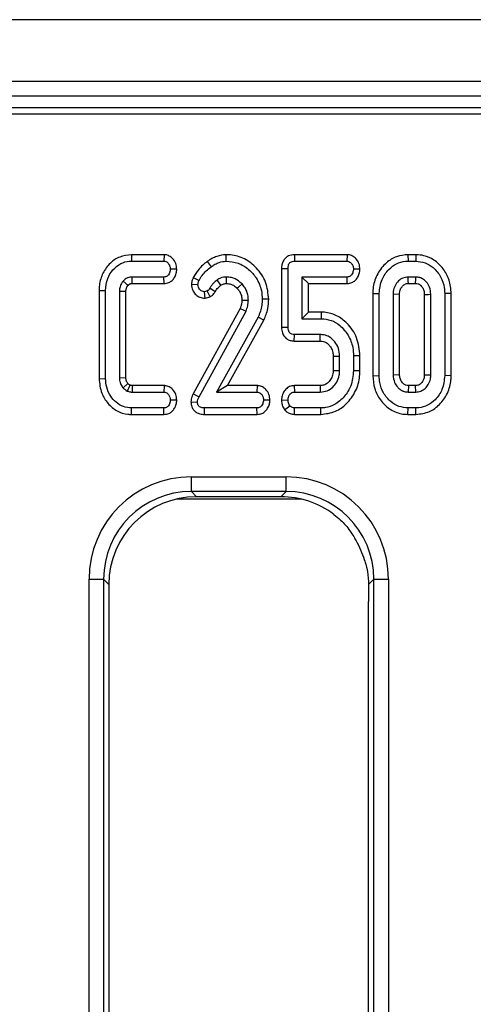
# Model space of a CAD drawing. Units: millimetres. Extents: x 8 to 418, y -29 to 291.
# Drawn here: x 68 to 73, y 148 to 158 of the extents above; entities that cross this region are included whole.
import ezdxf

# ---------------------------------------------------------------- set-up
doc = ezdxf.new("R2010")
doc.units = ezdxf.units.MM

msp = doc.modelspace()

# ---------------------------------------------------------------- linework, layer by layer
at = {"color": 7, "linetype": 'Continuous', "lineweight": 25}
for p, q in [((169.497877, 157.705291), (26.783591, 157.705291)), ((169.497877, 157.105291), (26.783591, 157.105291)), ((169.497877, 156.962434), (26.783591, 156.962434)), ((83.954133, 156.848148), (26.85502, 156.848148)), ((83.695284, 156.785656), (26.917512, 156.785656)), ((69.295892, 155.418316), (69.29662, 155.355342)), ((69.613581, 155.418316), (69.295892, 155.418316)), ((69.29662, 155.355342), (69.611533, 155.355342)), ((69.613581, 155.418316), (69.611533, 155.355342)), ((70.034949, 155.352646), (70.071536, 155.301348)), ((70.215663, 155.418373), (70.216625, 155.355342)), ((70.882736, 155.418316), (70.884156, 155.355342)), ((71.395986, 155.418316), (70.882736, 155.418316)), ((70.884156, 155.355342), (71.39393, 155.355342)), ((71.395986, 155.418316), (71.39393, 155.355342)), ((71.987869, 155.418316), (71.988766, 155.355342)), ((72.066403, 155.418316), (71.987869, 155.418316)), ((71.988766, 155.355342), (72.065382, 155.355342)), ((72.066403, 155.418316), (72.065382, 155.355342)), ((69.737699, 155.276932), (69.674576, 155.278122)), ((70.757536, 155.28457), (70.82051, 155.283853)), ((70.757536, 155.28457), (70.757536, 154.711891)), ((70.82051, 154.712545), (70.82051, 155.283853)), ((71.520703, 155.276992), (71.457576, 155.278122)), ((69.61274, 155.200902), (69.303256, 155.200902)), ((69.614153, 155.137928), (69.61274, 155.200902)), ((69.897502, 155.196097), (69.954197, 155.168325)), ((70.165904, 155.120374), (70.130054, 155.172246)), ((70.955645, 155.200902), (70.955645, 154.795497)), ((71.394835, 155.200902), (70.955645, 155.200902)), ((71.018619, 155.137928), (70.955645, 155.200902)), ((71.396216, 155.137928), (71.394835, 155.200902)), ((72.063874, 155.200902), (71.990274, 155.200902)), ((68.981475, 155.07049), (69.044448, 155.069688)), ((68.981475, 155.07049), (68.981475, 154.211593)), ((69.044448, 154.212425), (69.044448, 155.069688)), ((69.179584, 155.060941), (69.179584, 154.221172)), ((69.242557, 155.059715), (69.179584, 155.060941)), ((69.242557, 154.222374), (69.242557, 155.059715)), ((69.304874, 155.137928), (69.614153, 155.137928)), ((69.88022, 155.130215), (69.943338, 155.127603)), ((70.034434, 155.065465), (70.006985, 155.058226)), ((70.013607, 154.994845), (70.006985, 155.058226)), ((70.062369, 155.007705), (70.034434, 155.065465)), ((70.111801, 155.057629), (70.058264, 155.090803)), ((71.018619, 155.137928), (71.396216, 155.137928)), ((71.018619, 154.858471), (71.018619, 155.137928)), ((71.99198, 155.137928), (72.062172, 155.137928)), ((70.013607, 154.994845), (70.062369, 155.007705)), ((70.632539, 154.983993), (70.569545, 154.984324)), ((71.645567, 155.041649), (71.708541, 155.041032)), ((71.645567, 155.041649), (71.645567, 154.240501)), ((71.708541, 154.241081), (71.708541, 155.041032)), ((71.843676, 155.032888), (71.843676, 154.249225)), ((71.90665, 155.031547), (71.843676, 155.032888)), ((71.90665, 154.250642), (71.90665, 155.031547)), ((72.147498, 155.031377), (72.147498, 154.250608)), ((72.210472, 154.249225), (72.210472, 155.032888)), ((72.408581, 155.041636), (72.345607, 155.041032)), ((72.345607, 155.041032), (72.345607, 154.241081)), ((72.408581, 154.240494), (72.408581, 155.041636)), ((70.354212, 154.895633), (69.897656, 154.064381)), ((69.953896, 154.035965), (70.411485, 154.869097)), ((71.018619, 154.858471), (70.955645, 154.795497)), ((71.144554, 154.858471), (71.018619, 154.858471)), ((71.144554, 154.858471), (71.143869, 154.795497)), ((70.529125, 154.810277), (70.122815, 154.081211)), ((70.230003, 154.144185), (70.585623, 154.782295)), ((70.585623, 154.782295), (70.529125, 154.810277)), ((70.955645, 154.795497), (71.143869, 154.795497)), ((70.757536, 154.711891), (70.82051, 154.712545)), ((70.881874, 154.578083), (70.883252, 154.641056)), ((70.881874, 154.578083), (71.132411, 154.578083)), ((71.134217, 154.641056), (70.883252, 154.641056)), ((71.259467, 154.429845), (71.259467, 154.292302)), ((71.322441, 154.291153), (71.322441, 154.431114)), ((71.52055, 154.43431), (71.457576, 154.433528)), ((71.457576, 154.433528), (71.457576, 154.28874)), ((71.52055, 154.287901), (71.52055, 154.43431)), ((71.52055, 154.287901), (71.457576, 154.28874)), ((68.981475, 154.211593), (69.044448, 154.212425)), ((69.179584, 154.221172), (69.242557, 154.222374)), ((71.645567, 154.240501), (71.708541, 154.241081)), ((71.843676, 154.249225), (71.90665, 154.250642)), ((72.408581, 154.240494), (72.345607, 154.241081)), ((69.261335, 154.164194), (69.214876, 154.121329)), ((69.614847, 154.144185), (69.30518, 154.144185)), ((69.614847, 154.144185), (69.61274, 154.081211)), ((70.230003, 154.144185), (70.122815, 154.081211)), ((70.520322, 154.144185), (70.230003, 154.144185)), ((70.520322, 154.144185), (70.518266, 154.081211)), ((70.881649, 154.144185), (70.883252, 154.081211)), ((71.132722, 154.144185), (70.881649, 154.144185)), ((71.991986, 154.144185), (71.990274, 154.081211)), ((72.06208, 154.144185), (71.991986, 154.144185)), ((72.063874, 154.081211), (72.06208, 154.144185)), ((69.303256, 154.081211), (69.61274, 154.081211)), ((69.7377, 154.002819), (69.674576, 154.003991)), ((69.897656, 154.064381), (69.953896, 154.035965)), ((70.122815, 154.081211), (70.518266, 154.081211)), ((70.645037, 154.002909), (70.581912, 154.003991)), ((70.757479, 154.00634), (70.82051, 154.003991)), ((70.883252, 154.081211), (71.134217, 154.081211)), ((71.990274, 154.081211), (72.063874, 154.081211)), ((69.29586, 153.863797), (69.29662, 153.926771)), ((69.611533, 153.926771), (69.29662, 153.926771)), ((69.613015, 153.863797), (69.611533, 153.926771)), ((69.875634, 153.985276), (69.938814, 153.983479)), ((70.007377, 153.863797), (70.008191, 153.926771)), ((70.518266, 153.926771), (70.008191, 153.926771)), ((70.519756, 153.863797), (70.518266, 153.926771)), ((70.787301, 153.909485), (70.836799, 153.948791)), ((70.882023, 153.863797), (70.884156, 153.926771)), ((71.139043, 153.926771), (70.884156, 153.926771)), ((71.140173, 153.863797), (71.139043, 153.926771)), ((71.987773, 153.863797), (71.988766, 153.926771)), ((72.065382, 153.926771), (71.988766, 153.926771)), ((72.066406, 153.863797), (72.065382, 153.926771)), ((69.29586, 153.863797), (69.613015, 153.863797)), ((70.007377, 153.863797), (70.519756, 153.863797)), ((70.882023, 153.863797), (71.140173, 153.863797)), ((71.987773, 153.863797), (72.066406, 153.863797)), ((69.879247, 153.25583), (70.802221, 153.25583)), ((69.879247, 153.113517), (69.879247, 153.25583)), ((70.802221, 153.113517), (70.802221, 153.25583)), ((70.802221, 153.113517), (69.879247, 153.113517)), ((69.879247, 153.113517), (69.93033, 153.062434)), ((70.751139, 153.062434), (69.93033, 153.062434)), ((70.751139, 153.062434), (70.802221, 153.113517)), ((68.883052, 111.722375), (68.883052, 152.259635)), ((68.883052, 152.259635), (69.025366, 152.259635)), ((69.025366, 152.259635), (69.025366, 111.722375)), ((69.076448, 152.208553), (69.025366, 152.259635)), ((69.076448, 152.208553), (69.076448, 140.457011)), ((71.656103, 152.259635), (71.60452, 152.208053)), ((71.656103, 111.722375), (71.656103, 152.259635)), ((71.656103, 152.259635), (71.798416, 152.259635)), ((71.798416, 152.259635), (71.798416, 111.722375)), ((71.60502, 140.457011), (71.60502, 152.043419))]:
    msp.add_line(p, q, dxfattribs=at)
at = {"color": 8, "linetype": 'Continuous', "lineweight": 25}
msp.add_line((70.95132, 153.038779), (69.730149, 153.038779), dxfattribs=at)
at = {"color": 7, "linetype": 'Continuous', "lineweight": 25, "flags": 128}
for points in [[(70.220533, 155.137881), (70.220501, 155.144754), (70.220373, 155.172828), (70.220245, 155.200902)], [(71.99198, 155.137928), (71.991366, 155.160362), (71.990274, 155.200902)], [(72.062172, 155.137928), (72.062252, 155.140841), (72.063251, 155.177682), (72.063874, 155.200902)], [(70.326509, 155.089962), (70.345758, 155.107963), (70.372573, 155.133033)], [(70.371376, 154.974849), (70.402425, 154.975062), (70.43441, 154.975275)], [(72.147498, 155.031377), (72.150411, 155.031448), (72.187252, 155.032335), (72.210472, 155.032888)], [(70.354212, 154.895633), (70.383095, 154.88226), (70.411485, 154.869097)], [(71.259467, 154.429845), (71.279547, 154.430253), (71.300994, 154.430685), (71.322441, 154.431114)], [(71.259467, 154.292302), (71.271281, 154.292084), (71.296861, 154.291617), (71.322441, 154.291153)], [(72.147498, 154.250608), (72.149214, 154.25057), (72.181267, 154.249862), (72.210472, 154.249225)], [(71.132722, 154.144185), (71.133005, 154.132371), (71.133612, 154.106791), (71.134217, 154.081211)]]:
    msp.add_lwpolyline(points, dxfattribs=at)
at = {"color": 7, "linetype": 'Continuous', "lineweight": 25}
for centre, radius, start, end in [((8.437512, 156.407409), 62.721581, 358.32868452, 358.38623446), ((132.004229, 152.196999), 62.729278, 178.22119055, 178.27873663)]:
    msp.add_arc(centre, radius, start, end, dxfattribs=at)
for centre, major_axis, ratio, start_param, end_param in [((69.886872, 152.25201), (-0.712499, 0.712499), 0.99243251, 5.50158524, 7.06478537), ((70.794596, 152.25201), (0.712499, 0.712499), 0.99243251, 5.50158524, 7.06478537), ((69.886872, 152.25201), (0.612248, -0.612248), 0.98994482, 2.35999259, 3.92319272), ((69.936865, 152.202017), (-0.610713, 0.610713), 0.99243251, 5.50158524, 7.06478537), ((70.744603, 152.202017), (0.610713, 0.610713), 0.99243251, 0.13948752, 0.78160007), ((70.794596, 152.25201), (0.612248, 0.612248), 0.98994482, 5.50158524, 7.06478537)]:
    msp.add_ellipse(centre, major_axis=major_axis, ratio=ratio, start_param=start_param, end_param=end_param, dxfattribs=at)
for points, knots in [([(69.295892, 155.418316), (69.256764, 155.414005), (69.181233, 155.405684), (69.083661, 155.336967), (69.013233, 155.241751), (68.984182, 155.145456), (68.982102, 155.087879), (68.981475, 155.07049)], [0, 0, 0, 0, 0.22417059, 0.4327205, 0.66711481, 0.89946648, 1, 1, 1, 1]), ([(69.044448, 155.069688), (69.048071, 155.109612), (69.054697, 155.182636), (69.112473, 155.273962), (69.186002, 155.3353), (69.253898, 155.354404), (69.289362, 155.355183), (69.29662, 155.355342)], [0, 0, 0, 0, 0.281092612, 0.514143905, 0.747630296, 0.948351904, 1, 1, 1, 1]), ([(69.611533, 155.355342), (69.618104, 155.354661), (69.631304, 155.353292), (69.650816, 155.34002), (69.666575, 155.318786), (69.673715, 155.29585), (69.67438, 155.282157), (69.674576, 155.278122)], [0, 0, 0, 0, 0.17818042, 0.35794157, 0.62525064, 0.8895629, 1, 1, 1, 1]), ([(69.737699, 155.276932), (69.735815, 155.295793), (69.731985, 155.334139), (69.702523, 155.378767), (69.66589, 155.407519), (69.635482, 155.416937), (69.617871, 155.418046), (69.613581, 155.418316)], [0, 0, 0, 0, 0.271289523, 0.551566445, 0.744444013, 0.937738223, 1, 1, 1, 1]), ([(70.034949, 155.352646), (70.019515, 155.340716), (69.988265, 155.316562), (69.939783, 155.265476), (69.91343, 155.222233), (69.897502, 155.196097)], [0, 0, 0, 0, 0.27853603, 0.56395429, 1, 1, 1, 1]), ([(70.215663, 155.418373), (70.185987, 155.41479), (70.138651, 155.409076), (70.079156, 155.381589), (70.049669, 155.362283), (70.034949, 155.352646)], [0, 0, 0, 0, 0.456968174, 0.728915892, 1, 1, 1, 1]), ([(70.071536, 155.301348), (70.084021, 155.309533), (70.109024, 155.325923), (70.15694, 155.348116), (70.194267, 155.352635), (70.216625, 155.355342)], [0, 0, 0, 0, 0.28573476, 0.57218407, 1, 1, 1, 1]), ([(70.632539, 154.983993), (70.626911, 155.040757), (70.615833, 155.152497), (70.522941, 155.289898), (70.402544, 155.38485), (70.292184, 155.415992), (70.230445, 155.417913), (70.215663, 155.418373)], [0, 0, 0, 0, 0.25332151, 0.49867114, 0.72177191, 0.93338354, 1, 1, 1, 1]), ([(70.216625, 155.355342), (70.256586, 155.351859), (70.336838, 155.344864), (70.438552, 155.280434), (70.519202, 155.188892), (70.564076, 155.085189), (70.568019, 155.012467), (70.569545, 154.984324)], [0, 0, 0, 0, 0.20959331, 0.42091437, 0.61602961, 0.85140603, 1, 1, 1, 1]), ([(70.882736, 155.418316), (70.862739, 155.416126), (70.830545, 155.412599), (70.793541, 155.386776), (70.77156, 155.356155), (70.758994, 155.320906), (70.758, 155.29613), (70.757536, 155.28457)], [0, 0, 0, 0, 0.28821641, 0.4640126, 0.6394878, 0.83179502, 1, 1, 1, 1]), ([(70.82051, 155.283853), (70.821192, 155.296276), (70.822199, 155.314641), (70.833541, 155.335118), (70.845706, 155.347011), (70.863223, 155.353939), (70.876695, 155.354842), (70.884156, 155.355342)], [0, 0, 0, 0, 0.3357026, 0.49629567, 0.6303764, 0.7953005, 1, 1, 1, 1]), ([(71.39393, 155.355342), (71.400619, 155.354637), (71.414058, 155.35322), (71.433277, 155.339817), (71.449146, 155.31891), (71.456713, 155.296183), (71.45738, 155.282213), (71.457576, 155.278122)], [0, 0, 0, 0, 0.18084894, 0.36329386, 0.61876191, 0.88835186, 1, 1, 1, 1]), ([(71.520703, 155.276992), (71.518892, 155.295535), (71.515211, 155.333223), (71.485966, 155.377583), (71.449279, 155.407171), (71.418087, 155.416929), (71.400145, 155.418055), (71.395986, 155.418316)], [0, 0, 0, 0, 0.26619222, 0.54102, 0.73995816, 0.9397241, 1, 1, 1, 1]), ([(71.987869, 155.418316), (71.950351, 155.414621), (71.874062, 155.407107), (71.768787, 155.3389), (71.687128, 155.236656), (71.649281, 155.128475), (71.646463, 155.062587), (71.645567, 155.041649)], [0, 0, 0, 0, 0.1988254, 0.40428847, 0.64835459, 0.88825569, 1, 1, 1, 1]), ([(71.708541, 155.041032), (71.713715, 155.087409), (71.723388, 155.174116), (71.793126, 155.271766), (71.872933, 155.334467), (71.941396, 155.353962), (71.980211, 155.355093), (71.988766, 155.355342)], [0, 0, 0, 0, 0.29668748, 0.55469588, 0.74910035, 0.94470068, 1, 1, 1, 1]), ([(72.065382, 155.355342), (72.095904, 155.352344), (72.157133, 155.34633), (72.242993, 155.291009), (72.311204, 155.208012), (72.342782, 155.116233), (72.34489, 155.060116), (72.345607, 155.041032)], [0, 0, 0, 0, 0.1951149, 0.39140813, 0.63864412, 0.87711338, 1, 1, 1, 1]), ([(72.408581, 155.041636), (72.40499, 155.085605), (72.397995, 155.171262), (72.335137, 155.284799), (72.249469, 155.367706), (72.153954, 155.412042), (72.092628, 155.416437), (72.066403, 155.418316)], [0, 0, 0, 0, 0.23284449, 0.45361419, 0.67383274, 0.86052278, 1, 1, 1, 1]), ([(69.674576, 155.278122), (69.673134, 155.265973), (69.670755, 155.245933), (69.657932, 155.223126), (69.644445, 155.208978), (69.628877, 155.201712), (69.617925, 155.201162), (69.61274, 155.200902)], [0, 0, 0, 0, 0.33068048, 0.54544736, 0.70205001, 0.85894788, 1, 1, 1, 1]), ([(69.614153, 155.137928), (69.62981, 155.139671), (69.658135, 155.142824), (69.693105, 155.166106), (69.717271, 155.197916), (69.733825, 155.235614), (69.736443, 155.263529), (69.737699, 155.276932)], [0, 0, 0, 0, 0.226616812, 0.409973932, 0.5931088, 0.804620198, 1, 1, 1, 1]), ([(69.954197, 155.168325), (69.963877, 155.184633), (69.983811, 155.218221), (70.02327, 155.263521), (70.055313, 155.288634), (70.071536, 155.301348)], [0, 0, 0, 0, 0.31785483, 0.65463946, 1, 1, 1, 1]), ([(71.457576, 155.278122), (71.456053, 155.265692), (71.453589, 155.245573), (71.440751, 155.222815), (71.427431, 155.209149), (71.41174, 155.201815), (71.400474, 155.201206), (71.394835, 155.200902)], [0, 0, 0, 0, 0.33597105, 0.54381232, 0.69589674, 0.84778483, 1, 1, 1, 1]), ([(71.396216, 155.137928), (71.412068, 155.139685), (71.44057, 155.142843), (71.475932, 155.165879), (71.499937, 155.19747), (71.51674, 155.235147), (71.519395, 155.26318), (71.520703, 155.276992)], [0, 0, 0, 0, 0.22856771, 0.41096467, 0.59336511, 0.79964679, 1, 1, 1, 1]), ([(69.214876, 155.160784), (69.209078, 155.153263), (69.193952, 155.133641), (69.181434, 155.098765), (69.180136, 155.072226), (69.179584, 155.060941)], [0, 0, 0, 0, 0.26316492, 0.68667761, 1, 1, 1, 1]), ([(69.303256, 155.200902), (69.288971, 155.19971), (69.271137, 155.198222), (69.243986, 155.186153), (69.228429, 155.174489), (69.217459, 155.163396), (69.214876, 155.160784)], [0, 0, 0, 0, 0.425143417, 0.530762315, 0.889514106, 1, 1, 1, 1]), ([(69.262129, 155.118971), (69.260437, 155.120472), (69.256568, 155.123906), (69.243986, 155.135058), (69.229925, 155.147491), (69.218039, 155.15799), (69.214876, 155.160784)], [0, 0, 0, 0, 0.1075289, 0.24588209, 0.79929483, 1, 1, 1, 1]), ([(69.304874, 155.137928), (69.304736, 155.14309), (69.304386, 155.156166), (69.30385, 155.177158), (69.303454, 155.192987), (69.303256, 155.200902)], [0, 0, 0, 0, 0.24589978, 0.62294989, 1, 1, 1, 1]), ([(69.897502, 155.196097), (69.89408, 155.187758), (69.888, 155.172941), (69.882579, 155.150699), (69.880999, 155.136982), (69.88022, 155.130215)], [0, 0, 0, 0, 0.39480259, 0.70145009, 1, 1, 1, 1]), ([(69.943338, 155.127603), (69.944224, 155.134538), (69.945563, 155.145021), (69.950186, 155.15839), (69.952858, 155.165008), (69.954197, 155.168325)], [0, 0, 0, 0, 0.49378076, 0.74633644, 1, 1, 1, 1]), ([(70.130054, 155.172246), (70.118474, 155.162753), (70.098627, 155.146484), (70.075087, 155.118415), (70.063898, 155.10005), (70.058264, 155.090803)], [0, 0, 0, 0, 0.41018571, 0.7030012, 1, 1, 1, 1]), ([(70.220245, 155.200902), (70.210533, 155.200344), (70.191368, 155.199242), (70.160411, 155.189987), (70.141143, 155.178726), (70.130054, 155.172246)], [0, 0, 0, 0, 0.3036682, 0.59926319, 1, 1, 1, 1]), ([(70.372573, 155.133033), (70.361163, 155.143793), (70.332033, 155.171264), (70.278714, 155.196902), (70.237288, 155.199736), (70.220245, 155.200902)], [0, 0, 0, 0, 0.27484551, 0.70166893, 1, 1, 1, 1]), ([(71.990274, 155.200902), (71.972483, 155.198892), (71.938032, 155.195), (71.893154, 155.162419), (71.859379, 155.117961), (71.845214, 155.0708), (71.84406, 155.042345), (71.843676, 155.032888)], [0, 0, 0, 0, 0.21438783, 0.41515621, 0.65355038, 0.8848542, 1, 1, 1, 1]), ([(72.210472, 155.032888), (72.208381, 155.056212), (72.204509, 155.099416), (72.171901, 155.150654), (72.139657, 155.179583), (72.115836, 155.19114), (72.093848, 155.198944), (72.077174, 155.200033), (72.063874, 155.200902)], [0, 0, 0, 0, 0.28041293, 0.5194093, 0.71727395, 0.79885556, 0.83956501, 1, 1, 1, 1]), ([(69.242557, 155.059715), (69.242738, 155.065772), (69.243015, 155.075064), (69.245373, 155.087388), (69.248408, 155.096597), (69.252355, 155.105678), (69.257428, 155.112886), (69.260819, 155.117274), (69.262129, 155.118971)], [0, 0, 0, 0, 0.28422709, 0.43600383, 0.58761712, 0.73930473, 0.89921586, 1, 1, 1, 1]), ([(69.262129, 155.118971), (69.263528, 155.120345), (69.266072, 155.122843), (69.269841, 155.126383), (69.273562, 155.129461), (69.277676, 155.131997), (69.282006, 155.134125), (69.286519, 155.135854), (69.292141, 155.137141), (69.298307, 155.137531), (69.302853, 155.137806), (69.304874, 155.137928)], [0, 0, 0, 0, 0.1213426, 0.22066667, 0.32009272, 0.41957417, 0.51900445, 0.61845205, 0.71803622, 0.87458011, 1, 1, 1, 1]), ([(69.88022, 155.130215), (69.882374, 155.110029), (69.886128, 155.074845), (69.91581, 155.033344), (69.95195, 155.005822), (69.987154, 154.99568), (70.007991, 154.995022), (70.013607, 154.994845)], [0, 0, 0, 0, 0.28328611, 0.49376644, 0.70371001, 0.92013617, 1, 1, 1, 1]), ([(70.006985, 155.058226), (69.999806, 155.059105), (69.985448, 155.060863), (69.966614, 155.073592), (69.951479, 155.090924), (69.944071, 155.110472), (69.943537, 155.122958), (69.943338, 155.127603)], [0, 0, 0, 0, 0.20654534, 0.41308252, 0.63922945, 0.86575804, 1, 1, 1, 1]), ([(70.058264, 155.090803), (70.055146, 155.085974), (70.050406, 155.078631), (70.041609, 155.070845), (70.036833, 155.067264), (70.034434, 155.065465)], [0, 0, 0, 0, 0.48878998, 0.74314138, 1, 1, 1, 1]), ([(70.062369, 155.007705), (70.067342, 155.011326), (70.083196, 155.022865), (70.100322, 155.039629), (70.109685, 155.054311), (70.111801, 155.057629)], [0, 0, 0, 0, 0.26134817, 0.83303957, 1, 1, 1, 1]), ([(70.111801, 155.057629), (70.115879, 155.064505), (70.124175, 155.078493), (70.141842, 155.10016), (70.157043, 155.11293), (70.165904, 155.120374)], [0, 0, 0, 0, 0.28734386, 0.58458442, 1, 1, 1, 1]), ([(70.165904, 155.120374), (70.170402, 155.123174), (70.179771, 155.129008), (70.194491, 155.134303), (70.208299, 155.137454), (70.216688, 155.137747), (70.220533, 155.137881)], [0, 0, 0, 0, 0.27264748, 0.56788853, 0.80196627, 1, 1, 1, 1]), ([(70.220533, 155.137881), (70.235581, 155.136561), (70.268054, 155.133711), (70.303346, 155.112307), (70.321152, 155.09513), (70.326509, 155.089962)], [0, 0, 0, 0, 0.37646751, 0.8123937, 1, 1, 1, 1]), ([(70.326509, 155.089962), (70.333597, 155.08156), (70.351084, 155.060827), (70.368634, 155.021209), (70.370483, 154.989946), (70.371376, 154.974849)], [0, 0, 0, 0, 0.260565212, 0.642915232, 1, 1, 1, 1]), ([(70.43441, 154.975275), (70.433339, 154.99323), (70.430848, 155.03499), (70.408363, 155.090074), (70.382844, 155.120705), (70.372573, 155.133033)], [0, 0, 0, 0, 0.31068164, 0.72256628, 1, 1, 1, 1]), ([(71.90665, 155.031547), (71.906955, 155.039873), (71.907704, 155.06035), (71.916191, 155.086066), (71.933197, 155.110627), (71.95127, 155.127771), (71.973982, 155.137335), (71.986334, 155.137742), (71.99198, 155.137928)], [0, 0, 0, 0, 0.16503259, 0.40590276, 0.52212736, 0.75645395, 0.88868876, 1, 1, 1, 1]), ([(72.062172, 155.137928), (72.070592, 155.137538), (72.081018, 155.137055), (72.094153, 155.131705), (72.103553, 155.126524), (72.115276, 155.116471), (72.130344, 155.09873), (72.145337, 155.069919), (72.14675, 155.044724), (72.147498, 155.031377)], [0, 0, 0, 0, 0.16421227, 0.203327, 0.2791981, 0.3753817, 0.5064199, 0.73853128, 1, 1, 1, 1]), ([(70.371376, 154.974849), (70.370984, 154.966629), (70.37011, 154.948309), (70.363927, 154.921677), (70.357305, 154.903924), (70.354212, 154.895633)], [0, 0, 0, 0, 0.30253708, 0.6742873, 1, 1, 1, 1]), ([(70.411485, 154.869097), (70.414743, 154.877627), (70.421263, 154.894697), (70.431231, 154.929836), (70.433141, 154.957132), (70.43441, 154.975275)], [0, 0, 0, 0, 0.2509214, 0.50211974, 1, 1, 1, 1]), ([(70.569545, 154.984324), (70.568737, 154.965139), (70.567078, 154.925753), (70.553171, 154.866914), (70.537199, 154.829295), (70.529125, 154.810277)], [0, 0, 0, 0, 0.31952272, 0.65599249, 1, 1, 1, 1]), ([(70.585623, 154.782295), (70.593351, 154.800179), (70.609009, 154.836417), (70.62787, 154.903761), (70.630787, 154.953885), (70.632539, 154.983993)], [0, 0, 0, 0, 0.28012517, 0.56759236, 1, 1, 1, 1]), ([(71.52055, 154.43431), (71.514627, 154.494004), (71.503002, 154.611165), (71.409736, 154.745372), (71.297808, 154.83095), (71.205952, 154.857018), (71.154608, 154.858233), (71.144554, 154.858471)], [0, 0, 0, 0, 0.28360576, 0.55663698, 0.75368186, 0.95176549, 1, 1, 1, 1]), ([(71.143869, 154.795497), (71.176431, 154.792505), (71.241727, 154.786506), (71.334919, 154.727696), (71.41137, 154.637364), (71.452909, 154.530458), (71.45626, 154.460868), (71.457576, 154.433528)], [0, 0, 0, 0, 0.182992582, 0.36694595, 0.606272582, 0.845311855, 1, 1, 1, 1]), ([(70.757536, 154.711891), (70.758905, 154.693171), (70.761253, 154.661072), (70.783277, 154.620363), (70.812763, 154.594205), (70.847453, 154.580475), (70.870705, 154.578859), (70.881874, 154.578083)], [0, 0, 0, 0, 0.27147683, 0.46547609, 0.6602756, 0.83680611, 1, 1, 1, 1]), ([(70.883252, 154.641056), (70.874682, 154.641666), (70.860619, 154.642667), (70.842637, 154.651323), (70.830427, 154.664906), (70.821681, 154.685855), (70.820942, 154.702694), (70.82051, 154.712545)], [0, 0, 0, 0, 0.235260371, 0.386103676, 0.537818309, 0.729603794, 1, 1, 1, 1]), ([(71.132411, 154.578083), (71.147121, 154.576977), (71.174726, 154.574901), (71.205658, 154.554442), (71.225771, 154.533144), (71.24446, 154.506326), (71.257813, 154.471242), (71.258961, 154.442503), (71.259467, 154.429845)], [0, 0, 0, 0, 0.200368011, 0.376014931, 0.494817978, 0.604414298, 0.825766977, 1, 1, 1, 1]), ([(71.322441, 154.431114), (71.320368, 154.456793), (71.316334, 154.506758), (71.278953, 154.572608), (71.229321, 154.618328), (71.1772, 154.638649), (71.14669, 154.640358), (71.134217, 154.641056)], [0, 0, 0, 0, 0.24464482, 0.47602517, 0.70753121, 0.88043596, 1, 1, 1, 1]), ([(71.259467, 154.292302), (71.259124, 154.281119), (71.258287, 154.253816), (71.244092, 154.211678), (71.215393, 154.175379), (71.179439, 154.150127), (71.150256, 154.144964), (71.13477, 154.144276), (71.132722, 154.144185)], [0, 0, 0, 0, 0.15446078, 0.37711139, 0.60058056, 0.78535721, 0.97161292, 1, 1, 1, 1]), ([(71.134217, 154.081211), (71.157241, 154.083652), (71.202233, 154.088423), (71.257391, 154.127276), (71.298996, 154.179063), (71.320194, 154.236595), (71.321804, 154.275686), (71.322441, 154.291153)], [0, 0, 0, 0, 0.21883865, 0.42764205, 0.62544196, 0.85179904, 1, 1, 1, 1]), ([(71.457576, 154.28874), (71.45282, 154.239013), (71.444103, 154.147869), (71.371969, 154.033951), (71.285611, 153.95929), (71.201289, 153.929541), (71.155059, 153.927483), (71.139043, 153.926771)], [0, 0, 0, 0, 0.27754486, 0.50871848, 0.73967768, 0.90981795, 1, 1, 1, 1]), ([(71.140173, 153.863797), (71.188974, 153.869641), (71.281184, 153.880684), (71.399149, 153.969007), (71.485313, 154.086879), (71.517983, 154.203823), (71.520024, 154.270684), (71.52055, 154.287901)], [0, 0, 0, 0, 0.23047836, 0.43550049, 0.68084075, 0.91781368, 1, 1, 1, 1]), ([(68.981475, 154.211593), (68.986161, 154.163465), (68.994635, 154.076446), (69.063605, 153.968472), (69.151235, 153.893868), (69.236153, 153.865697), (69.284212, 153.864168), (69.29586, 153.863797)], [0, 0, 0, 0, 0.27598133, 0.49900082, 0.72171953, 0.93255668, 1, 1, 1, 1]), ([(69.29662, 153.926771), (69.269555, 153.929378), (69.215296, 153.934604), (69.145164, 153.979135), (69.088081, 154.042913), (69.050308, 154.123554), (69.046336, 154.183799), (69.044448, 154.212425)], [0, 0, 0, 0, 0.19114801, 0.38319921, 0.57290375, 0.7970663, 1, 1, 1, 1]), ([(69.179584, 154.221172), (69.180107, 154.209626), (69.180988, 154.190215), (69.190335, 154.157593), (69.203167, 154.136262), (69.21344, 154.12316), (69.214876, 154.121329)], [0, 0, 0, 0, 0.31974049, 0.53753072, 0.93539438, 1, 1, 1, 1]), ([(69.261335, 154.164194), (69.25852, 154.167815), (69.253751, 154.173949), (69.24895, 154.183807), (69.245822, 154.192798), (69.243017, 154.205637), (69.242744, 154.215593), (69.242557, 154.222374)], [0, 0, 0, 0, 0.21939585, 0.37161876, 0.5235467, 0.67552386, 1, 1, 1, 1]), ([(71.645567, 154.240501), (71.648895, 154.198047), (71.655463, 154.114246), (71.715066, 154.001318), (71.804469, 153.913186), (71.903027, 153.868818), (71.966359, 153.865066), (71.987773, 153.863797)], [0, 0, 0, 0, 0.22498881, 0.44411797, 0.66287157, 0.88601017, 1, 1, 1, 1]), ([(71.988766, 153.926771), (71.95851, 153.929577), (71.897792, 153.93521), (71.813295, 153.988999), (71.745609, 154.069042), (71.712116, 154.160878), (71.709521, 154.219092), (71.708541, 154.241081)], [0, 0, 0, 0, 0.19309444, 0.38749898, 0.625678, 0.8586092, 1, 1, 1, 1]), ([(71.843676, 154.249225), (71.846298, 154.223943), (71.850928, 154.179289), (71.881963, 154.133449), (71.908375, 154.108534), (71.926064, 154.097232), (71.939762, 154.090739), (71.959461, 154.083315), (71.976774, 154.082133), (71.990274, 154.081211)], [0, 0, 0, 0, 0.304247307, 0.537382863, 0.652713364, 0.744989956, 0.791011479, 0.837042585, 1, 1, 1, 1]), ([(71.991986, 154.144185), (71.983163, 154.144677), (71.972, 154.145299), (71.958207, 154.151621), (71.949223, 154.157142), (71.933388, 154.171101), (71.91549, 154.195845), (71.907557, 154.226772), (71.906859, 154.245137), (71.90665, 154.250642)], [0, 0, 0, 0, 0.17232161, 0.21803768, 0.29931283, 0.38053554, 0.63556737, 0.89076016, 1, 1, 1, 1]), ([(72.147498, 154.250608), (72.14719, 154.242527), (72.146679, 154.229142), (72.141971, 154.205675), (72.132122, 154.18624), (72.119006, 154.169672), (72.104672, 154.156417), (72.08567, 154.145471), (72.069381, 154.144583), (72.06208, 154.144185)], [0, 0, 0, 0, 0.15962623, 0.26440631, 0.47093066, 0.58235999, 0.68073887, 0.85689995, 1, 1, 1, 1]), ([(72.063874, 154.081211), (72.080617, 154.083009), (72.114221, 154.086617), (72.156478, 154.115391), (72.189507, 154.155883), (72.208309, 154.202517), (72.209836, 154.235488), (72.210472, 154.249225)], [0, 0, 0, 0, 0.20197979, 0.4053867, 0.60022491, 0.83343623, 1, 1, 1, 1]), ([(72.345607, 154.241081), (72.340847, 154.194888), (72.331905, 154.108102), (72.262578, 154.010169), (72.182595, 153.947852), (72.113894, 153.928302), (72.074593, 153.927061), (72.065382, 153.926771)], [0, 0, 0, 0, 0.294626948, 0.553538093, 0.746466612, 0.940578859, 1, 1, 1, 1]), ([(72.066406, 153.863797), (72.11165, 153.869084), (72.196463, 153.878994), (72.303143, 153.959652), (72.379155, 154.066274), (72.406722, 154.168955), (72.408231, 154.227021), (72.408581, 154.240494)], [0, 0, 0, 0, 0.23871402, 0.44748215, 0.69006882, 0.9280872, 1, 1, 1, 1]), ([(69.214876, 154.121329), (69.218009, 154.118458), (69.224278, 154.112715), (69.237125, 154.102028), (69.24772, 154.095476), (69.254692, 154.091165)], [0, 0, 0, 0, 0.25472225, 0.50956662, 1, 1, 1, 1]), ([(69.28195, 154.148386), (69.278463, 154.141033), (69.269403, 154.121929), (69.260295, 154.102881), (69.254692, 154.091165)], [0, 0, 0, 0, 0.38490776, 1, 1, 1, 1]), ([(69.254692, 154.091165), (69.259999, 154.089281), (69.270438, 154.085576), (69.28676, 154.082149), (69.297727, 154.081525), (69.303256, 154.081211)], [0, 0, 0, 0, 0.33901469, 0.66675216, 1, 1, 1, 1]), ([(69.28195, 154.148386), (69.280307, 154.149426), (69.27509, 154.152728), (69.268179, 154.158006), (69.263188, 154.162519), (69.261335, 154.164194)], [0, 0, 0, 0, 0.22412827, 0.71191085, 1, 1, 1, 1]), ([(69.30518, 154.144185), (69.302312, 154.144362), (69.298571, 154.144593), (69.293976, 154.145109), (69.290515, 154.145679), (69.286526, 154.146893), (69.283405, 154.147911), (69.28195, 154.148386)], [0, 0, 0, 0, 0.363295796, 0.47395645, 0.584663228, 0.806318254, 1, 1, 1, 1]), ([(69.7377, 154.002819), (69.735735, 154.0219), (69.731743, 154.060662), (69.702005, 154.105655), (69.66493, 154.1343), (69.635133, 154.142909), (69.618323, 154.143966), (69.614847, 154.144185)], [0, 0, 0, 0, 0.2760759, 0.56083788, 0.75468051, 0.94928159, 1, 1, 1, 1]), ([(70.645037, 154.002909), (70.643224, 154.02144), (70.639538, 154.0591), (70.610311, 154.103436), (70.573641, 154.133026), (70.54244, 154.142796), (70.524489, 154.143923), (70.520322, 154.144185)], [0, 0, 0, 0, 0.26608045, 0.54075787, 0.73976374, 0.93959818, 1, 1, 1, 1]), ([(70.881649, 154.144185), (70.866172, 154.142359), (70.835679, 154.138763), (70.796553, 154.110467), (70.76963, 154.070366), (70.759818, 154.033098), (70.757936, 154.011571), (70.757479, 154.00634)], [0, 0, 0, 0, 0.22546305, 0.44418605, 0.68270944, 0.92289425, 1, 1, 1, 1]), ([(69.674576, 154.003991), (69.673055, 153.991548), (69.670595, 153.97143), (69.657765, 153.948753), (69.64459, 153.9351), (69.62879, 153.927769), (69.617374, 153.927108), (69.611533, 153.926771)], [0, 0, 0, 0, 0.33535439, 0.54224194, 0.69249123, 0.84268602, 1, 1, 1, 1]), ([(69.61274, 154.081211), (69.619153, 154.080532), (69.632038, 154.079168), (69.650442, 154.066283), (69.665354, 154.04623), (69.673559, 154.023663), (69.67431, 154.009139), (69.674576, 154.003991)], [0, 0, 0, 0, 0.175400543, 0.352405669, 0.599478373, 0.858030578, 1, 1, 1, 1]), ([(69.613015, 153.863797), (69.629315, 153.865641), (69.658159, 153.868904), (69.693509, 153.892324), (69.717292, 153.923953), (69.733818, 153.961446), (69.736433, 153.989311), (69.7377, 154.002819)], [0, 0, 0, 0, 0.2347612, 0.41542986, 0.59598952, 0.80414176, 1, 1, 1, 1]), ([(69.897656, 154.064381), (69.893538, 154.055516), (69.885642, 154.038514), (69.878511, 154.011742), (69.876588, 153.994053), (69.875634, 153.985276)], [0, 0, 0, 0, 0.35442487, 0.67968183, 1, 1, 1, 1]), ([(69.938814, 153.983479), (69.939875, 153.992457), (69.941483, 154.006072), (69.948026, 154.023263), (69.951934, 154.03172), (69.953896, 154.035965)], [0, 0, 0, 0, 0.49099254, 0.74455516, 1, 1, 1, 1]), ([(70.518266, 154.081211), (70.524956, 154.080506), (70.538395, 154.079089), (70.557614, 154.065686), (70.573483, 154.044779), (70.581049, 154.022051), (70.581717, 154.008082), (70.581912, 154.003991)], [0, 0, 0, 0, 0.18084894, 0.36329386, 0.61876191, 0.88835186, 1, 1, 1, 1]), ([(70.581912, 154.003991), (70.580289, 153.991077), (70.57768, 153.970316), (70.563738, 153.94727), (70.549516, 153.933902), (70.533902, 153.927529), (70.523209, 153.92701), (70.518266, 153.926771)], [0, 0, 0, 0, 0.34675768, 0.5574827, 0.71217115, 0.86695529, 1, 1, 1, 1]), ([(70.519756, 153.863797), (70.535904, 153.865594), (70.564798, 153.868809), (70.600274, 153.892428), (70.6249, 153.924498), (70.641353, 153.962217), (70.643868, 153.989992), (70.645037, 154.002909)], [0, 0, 0, 0, 0.23202609, 0.41515677, 0.59794699, 0.8130295, 1, 1, 1, 1]), ([(70.757479, 154.00634), (70.757837, 153.996108), (70.758539, 153.976006), (70.767262, 153.942382), (70.779861, 153.921699), (70.787301, 153.909485)], [0, 0, 0, 0, 0.29793757, 0.585389, 1, 1, 1, 1]), ([(70.82051, 154.003991), (70.821915, 154.015873), (70.824299, 154.036031), (70.837948, 154.059104), (70.852808, 154.07373), (70.868586, 154.080487), (70.879026, 154.081002), (70.883252, 154.081211)], [0, 0, 0, 0, 0.32251309, 0.54713597, 0.71583789, 0.88500643, 1, 1, 1, 1]), ([(70.836799, 153.948791), (70.833213, 153.954754), (70.826437, 153.966023), (70.821299, 153.985073), (70.820776, 153.997617), (70.82051, 154.003991)], [0, 0, 0, 0, 0.35603569, 0.67277822, 1, 1, 1, 1]), ([(69.875634, 153.985276), (69.87697, 153.969088), (69.879277, 153.941148), (69.899418, 153.906146), (69.927127, 153.882084), (69.964318, 153.866376), (69.992329, 153.864698), (70.007377, 153.863797)], [0, 0, 0, 0, 0.23866254, 0.41191766, 0.58496779, 0.77703309, 1, 1, 1, 1]), ([(70.008191, 153.926771), (69.997131, 153.927294), (69.980367, 153.928087), (69.959745, 153.937258), (69.946906, 153.948781), (69.93997, 153.965351), (69.939216, 153.977177), (69.938814, 153.983479)], [0, 0, 0, 0, 0.32154786, 0.48739788, 0.653313, 0.81524478, 1, 1, 1, 1]), ([(70.787301, 153.909485), (70.793651, 153.902776), (70.808877, 153.886693), (70.841128, 153.868154), (70.868043, 153.865286), (70.882023, 153.863797)], [0, 0, 0, 0, 0.25590056, 0.61350534, 1, 1, 1, 1]), ([(70.884156, 153.926771), (70.877406, 153.927308), (70.863798, 153.928393), (70.84752, 153.937404), (70.839818, 153.945584), (70.836799, 153.948791)], [0, 0, 0, 0, 0.3743715, 0.75478153, 1, 1, 1, 1]), ([(71.265116, 152.891067), (71.287374, 152.873062), (71.346277, 152.825414), (71.412599, 152.750427), (71.449282, 152.693207), (71.461466, 152.674201)], [0, 0, 0, 0, 0.28857188, 0.76369027, 1, 1, 1, 1]), ([(71.461466, 152.674201), (71.468862, 152.660844), (71.490815, 152.621197), (71.526845, 152.545609), (71.560246, 152.459466), (71.574943, 152.411058), (71.580932, 152.391332)], [0, 0, 0, 0, 0.15849811, 0.47047361, 0.78422321, 1, 1, 1, 1]), ([(71.580932, 152.391332), (71.583077, 152.382877), (71.595174, 152.335195), (71.603155, 152.271663), (71.604298, 152.218409), (71.60452, 152.208053)], [0, 0, 0, 0, 0.14793799, 0.83428963, 1, 1, 1, 1]), ([(71.60452, 152.208053), (71.604694, 152.179513), (71.605027, 152.1247), (71.605022, 152.069755), (71.60502, 152.043419)], [0, 0, 0, 0, 0.52067721, 1, 1, 1, 1])]:
    msp.add_open_spline(points, degree=3, knots=knots, dxfattribs=at)

doc.saveas('drawing.dxf')
